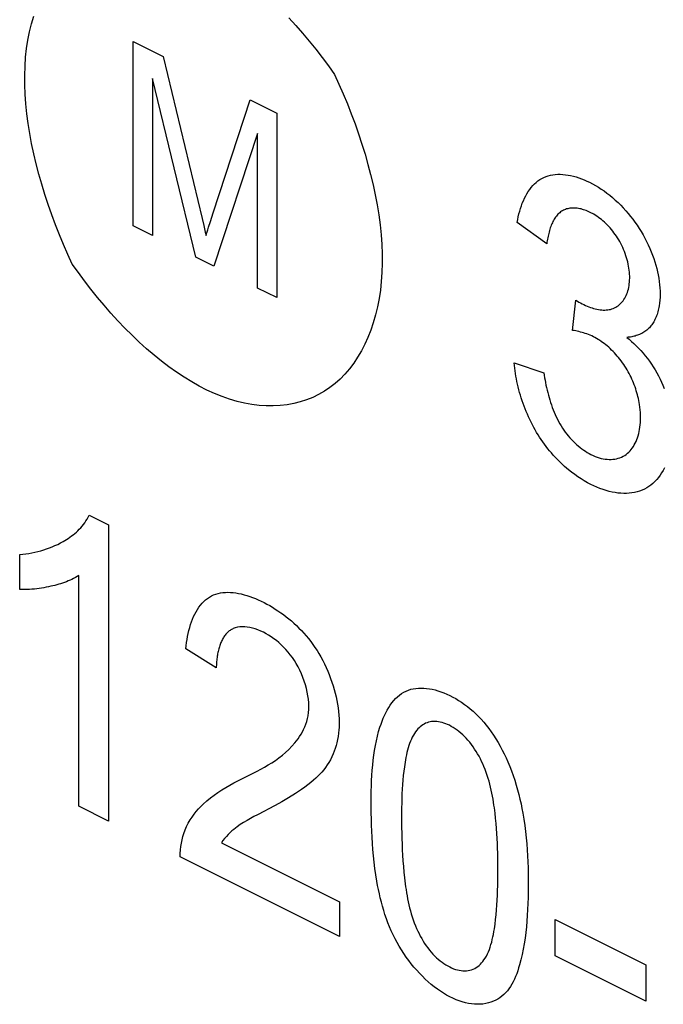
# Model space of a CAD drawing. Units: millimetres. Extents: x 28 to 145, y 6 to 143.
# Drawn here: x 60 to 64, y 50 to 56 of the extents above; entities that cross this region are included whole.
import ezdxf

# ---------------------------------------------------------------- set-up
doc = ezdxf.new("R2010")
doc.units = ezdxf.units.MM
doc.header["$LTSCALE"] = 16.335
doc.layers.get('0').update_dxf_attribs({"linetype": 'CONTINUOUS'})

msp = doc.modelspace()

# ---------------------------------------------------------------- linework, layer by layer
at = {"color": 7, "linetype": 'CONTINUOUS'}
for p, q in [((60.3712, 54.7596), (60.3712, 55.8531)), ((60.3712, 55.8531), (60.5491, 55.7641)), ((60.5491, 55.7641), (60.7797, 54.8029)), ((60.7433, 54.5736), (60.4851, 55.6335)), ((60.4851, 55.6335), (60.4851, 54.7027)), ((60.8451, 54.8359), (61.0643, 55.5065)), ((61.0643, 55.5065), (61.2232, 55.4271)), ((61.2232, 55.4271), (61.2232, 54.3336)), ((61.1093, 55.3059), (60.8499, 54.5203)), ((61.1093, 54.3906), (61.1093, 55.3059)), ((60.8289, 54.7858), (60.8451, 54.8359)), ((60.7797, 54.8029), (60.7892, 54.7622)), ((60.8184, 54.7522), (60.8289, 54.7858)), ((62.8242, 54.6529), (62.6488, 54.7788)), ((60.4851, 54.7027), (60.3712, 54.7596)), ((60.8499, 54.5203), (60.7433, 54.5736)), ((61.2232, 54.3336), (61.1093, 54.3906)), ((62.9772, 54.1396), (62.9967, 54.3185)), ((62.6313, 53.9462), (62.8067, 53.8872)), ((60.1108, 53.0433), (60.2238, 52.9868)), ((60.2238, 52.9868), (60.2238, 51.2302)), ((59.6976, 52.6031), (59.6976, 52.8107)), ((60.0484, 51.3179), (60.0484, 52.6867)), ((60.864, 52.1381), (60.6837, 52.2509)), ((61.016, 51.4809), (61.0836, 51.5148)), ((60.2238, 51.2302), (60.0484, 51.3179)), ((60.8942, 51.1014), (61.5948, 50.7511)), ((61.5948, 50.5447), (60.6506, 51.0168)), ((61.5948, 50.7511), (61.5948, 50.5447)), ((62.8732, 50.6466), (63.412, 50.3771)), ((62.8732, 50.4306), (62.8732, 50.6466)), ((63.412, 50.1611), (62.8732, 50.4306)), ((63.412, 50.3771), (63.412, 50.1611))]:
    msp.add_line(p, q, dxfattribs=at)
for points in [[(60.0097, 54.5326), (59.9833, 54.5898), (59.9578, 54.6477), (59.9334, 54.7064), (59.91, 54.7655), (59.8878, 54.8252), (59.8667, 54.8851), (59.8469, 54.9454), (59.8284, 55.0058), (59.8113, 55.0662), (59.7956, 55.1266), (59.7813, 55.1868), (59.7687, 55.2468), (59.7576, 55.3065), (59.7481, 55.3657), (59.7404, 55.4244), (59.7344, 55.4824), (59.7303, 55.5396), (59.728, 55.596), (59.7277, 55.6515), (59.7294, 55.7059), (59.7331, 55.7588), (59.7388, 55.8104), (59.7464, 55.8608), (59.756, 55.9098), (59.7674, 55.9574), (59.7807, 56.0034)], [(61.2945, 55.9922), (61.3356, 55.9474), (61.3759, 55.9014), (61.4155, 55.8543), (61.4542, 55.8063), (61.492, 55.7574), (61.5289, 55.7077), (61.5647, 55.6574)], [(61.5647, 55.6574), (61.5912, 55.6001), (61.6168, 55.5421), (61.6413, 55.4835), (61.6647, 55.4243), (61.687, 55.3646), (61.7082, 55.3046), (61.728, 55.2443), (61.7466, 55.1839), (61.7638, 55.1234), (61.7796, 55.063), (61.7939, 55.0027), (61.8067, 54.9426), (61.8179, 54.8829), (61.8274, 54.8236), (61.8352, 54.7649), (61.8412, 54.7068), (61.8454, 54.6495), (61.8477, 54.593), (61.8481, 54.5375), (61.8464, 54.483), (61.8428, 54.4301), (61.8371, 54.3784), (61.8295, 54.3279), (61.82, 54.2789), (61.8086, 54.2312), (61.7953, 54.1851), (61.7802, 54.1406), (61.7634, 54.0978), (61.7448, 54.0567), (61.7245, 54.0174), (61.7025, 53.98), (61.6789, 53.9446), (61.6537, 53.9113), (61.6269, 53.8801), (61.5986, 53.8511), (61.5688, 53.8244), (61.5376, 53.8001), (61.505, 53.7782), (61.471, 53.7587), (61.4357, 53.7417), (61.3993, 53.7272), (61.3618, 53.7151), (61.3232, 53.7055), (61.2837, 53.6984), (61.2433, 53.6938), (61.2021, 53.6916), (61.1603, 53.692), (61.1177, 53.6948), (61.0747, 53.7002), (61.0311, 53.708), (60.9871, 53.7184), (60.9428, 53.7312), (60.8983, 53.7466), (60.8536, 53.7646), (60.8084, 53.7852), (60.7632, 53.8083), (60.718, 53.8338), (60.6729, 53.8615), (60.6279, 53.8914), (60.5832, 53.9234), (60.5387, 53.9574), (60.4945, 53.9932), (60.4506, 54.0308), (60.4072, 54.0701), (60.3643, 54.111), (60.322, 54.1533), (60.2802, 54.1969), (60.2391, 54.2419), (60.1987, 54.288), (60.1591, 54.3352), (60.1204, 54.3833), (60.0825, 54.4323), (60.0456, 54.4821), (60.0097, 54.5326)], [(62.6488, 54.7788), (62.6518, 54.796), (62.6553, 54.813), (62.6592, 54.8297), (62.6636, 54.8461), (62.6684, 54.8622), (62.6736, 54.878), (62.6793, 54.8933), (62.6855, 54.9082), (62.6921, 54.9227), (62.6992, 54.9366), (62.7067, 54.95), (62.7147, 54.9629), (62.7232, 54.9751), (62.7321, 54.9867), (62.7414, 54.9976), (62.7512, 55.0077), (62.7615, 55.0171), (62.7722, 55.0257), (62.7834, 55.0335), (62.795, 55.0405), (62.8073, 55.0466), (62.82, 55.0518), (62.8332, 55.0561), (62.8468, 55.0596), (62.8607, 55.0621), (62.8749, 55.0639), (62.8895, 55.0648), (62.9043, 55.0649), (62.9194, 55.0642), (62.9348, 55.0627), (62.9503, 55.0605), (62.966, 55.0575), (62.9819, 55.0538), (62.9978, 55.0494), (63.0139, 55.0443), (63.03, 55.0385), (63.0462, 55.0321), (63.0624, 55.0251), (63.0785, 55.0174), (63.0959, 55.0085), (63.1132, 54.9989), (63.1305, 54.9885), (63.1476, 54.9775), (63.1646, 54.9659), (63.1814, 54.9535), (63.1981, 54.9405), (63.2146, 54.9267), (63.231, 54.9124), (63.2471, 54.8973), (63.2629, 54.8816), (63.2785, 54.8653), (63.2939, 54.8483), (63.3077, 54.8321), (63.3213, 54.8154), (63.3346, 54.7981), (63.3476, 54.7805), (63.3602, 54.7624), (63.3724, 54.7438), (63.3841, 54.7249), (63.3955, 54.7057), (63.4063, 54.6862), (63.4167, 54.6663), (63.4265, 54.6462), (63.4358, 54.6259), (63.4444, 54.6054), (63.452, 54.5859), (63.459, 54.5663), (63.4655, 54.5466), (63.4714, 54.5269), (63.4767, 54.5072), (63.4813, 54.4875), (63.4854, 54.4679), (63.4889, 54.4484), (63.4917, 54.429), (63.4939, 54.4099), (63.4955, 54.3909), (63.4963, 54.3722), (63.4966, 54.3537), (63.4961, 54.3357), (63.495, 54.3181), (63.4932, 54.3009), (63.4907, 54.2841)], [(63.1032, 54.8276), (63.0963, 54.8316), (63.0894, 54.8353), (63.0824, 54.8389), (63.0745, 54.8426), (63.0666, 54.8461), (63.0588, 54.8493), (63.0509, 54.8522), (63.0431, 54.8548), (63.0353, 54.8571), (63.0276, 54.8592), (63.02, 54.8609), (63.0124, 54.8623), (63.0048, 54.8634), (62.9974, 54.8642), (62.99, 54.8647), (62.9828, 54.8649), (62.9757, 54.8647), (62.9686, 54.8643), (62.9617, 54.8635), (62.955, 54.8624), (62.9483, 54.861), (62.9418, 54.8592), (62.9355, 54.8571), (62.9293, 54.8547), (62.9234, 54.8519), (62.9175, 54.8488), (62.9119, 54.8454), (62.9063, 54.8414), (62.9009, 54.8372), (62.8957, 54.8325), (62.8907, 54.8276), (62.8859, 54.8223), (62.8813, 54.8167), (62.8769, 54.8109), (62.8727, 54.8047), (62.8687, 54.7983), (62.8648, 54.7917), (62.8612, 54.7848), (62.8577, 54.7777), (62.8543, 54.7704), (62.8512, 54.7628), (62.8482, 54.7551), (62.8454, 54.7472), (62.8427, 54.7392), (62.8402, 54.731), (62.8379, 54.7227), (62.8357, 54.7142), (62.8336, 54.7057), (62.8317, 54.6971), (62.8299, 54.6883), (62.8283, 54.6796), (62.8268, 54.6707), (62.8255, 54.6618), (62.8242, 54.6529)], [(62.9967, 54.3185), (63.0061, 54.3127), (63.0155, 54.3072), (63.0249, 54.3019), (63.0346, 54.2969), (63.0442, 54.2921), (63.0539, 54.2876), (63.0637, 54.2834), (63.0734, 54.2794), (63.0831, 54.2758), (63.0929, 54.2726), (63.1025, 54.2697), (63.1122, 54.2671), (63.1218, 54.2649), (63.1312, 54.2631), (63.1407, 54.2617), (63.15, 54.2607), (63.1591, 54.2602), (63.1682, 54.26), (63.1771, 54.2604), (63.1858, 54.2612), (63.1944, 54.2625), (63.2028, 54.2642), (63.211, 54.2665), (63.2189, 54.2693), (63.2266, 54.2727), (63.2338, 54.2764), (63.2408, 54.2806), (63.2475, 54.2853), (63.2539, 54.2905), (63.2601, 54.2961), (63.266, 54.3022), (63.2716, 54.3086), (63.277, 54.3155), (63.282, 54.3229), (63.2867, 54.3305), (63.2912, 54.3386), (63.2952, 54.3471), (63.299, 54.3558), (63.3024, 54.365), (63.3055, 54.3744), (63.3082, 54.3842), (63.3105, 54.3943), (63.3125, 54.4046), (63.314, 54.4152), (63.3152, 54.4261), (63.3159, 54.4373), (63.3163, 54.4486), (63.3162, 54.4602), (63.3157, 54.4719), (63.3148, 54.4838), (63.3135, 54.4958), (63.3119, 54.5079), (63.3098, 54.5202), (63.3073, 54.5325), (63.3045, 54.5449), (63.3014, 54.5573), (63.2978, 54.5697), (63.2939, 54.582), (63.2897, 54.5943), (63.2851, 54.6066), (63.2802, 54.6187), (63.275, 54.6307), (63.2695, 54.6426), (63.2636, 54.6543), (63.2575, 54.6657), (63.251, 54.677), (63.2444, 54.6878), (63.2376, 54.6983), (63.2305, 54.7086), (63.2231, 54.7186), (63.2155, 54.7284), (63.2078, 54.7379), (63.1998, 54.7471), (63.1917, 54.756), (63.1833, 54.7646), (63.1749, 54.7729), (63.1663, 54.7809), (63.1575, 54.7886), (63.1487, 54.796), (63.1397, 54.803), (63.1307, 54.8097), (63.1216, 54.816), (63.1124, 54.822), (63.1032, 54.8276)], [(60.7892, 54.7622), (60.7985, 54.7216), (60.803, 54.7013)], [(60.803, 54.7013), (60.808, 54.7183), (60.8132, 54.7353), (60.8184, 54.7522)], [(63.4907, 54.2841), (63.4891, 54.2754), (63.4873, 54.2668), (63.4854, 54.2584), (63.4832, 54.2501), (63.4809, 54.242), (63.4783, 54.2341), (63.4756, 54.2264), (63.4727, 54.2189), (63.4695, 54.2115), (63.4662, 54.2044), (63.4627, 54.1975), (63.4591, 54.1908), (63.4552, 54.1844), (63.4511, 54.1781), (63.4469, 54.1721), (63.4423, 54.1663), (63.4376, 54.1607), (63.4328, 54.1554), (63.4277, 54.1503), (63.4225, 54.1455), (63.4171, 54.1409), (63.4115, 54.1366), (63.4058, 54.1325), (63.4, 54.1286), (63.394, 54.125), (63.3879, 54.1216), (63.3817, 54.1184), (63.3753, 54.1155), (63.3689, 54.1128), (63.3623, 54.1103), (63.3556, 54.1081), (63.3489, 54.106), (63.3421, 54.1042), (63.3352, 54.1026), (63.3282, 54.1012), (63.3211, 54.1), (63.3141, 54.0991), (63.3069, 54.0983), (63.2997, 54.0977)], [(63.3743, 53.6999), (63.3723, 53.7115), (63.3701, 53.7231), (63.3677, 53.7348), (63.365, 53.7465), (63.3621, 53.7581), (63.3589, 53.7698), (63.3555, 53.7815), (63.3518, 53.7931), (63.3478, 53.8047), (63.3437, 53.8163), (63.3393, 53.8278), (63.3346, 53.8392), (63.3297, 53.8505), (63.3246, 53.8617), (63.3192, 53.8728), (63.3136, 53.8837), (63.3078, 53.8945), (63.3017, 53.9052), (63.2951, 53.9162), (63.2882, 53.927), (63.2812, 53.9376), (63.2739, 53.9479), (63.2664, 53.9581), (63.2587, 53.9681), (63.2508, 53.9778), (63.2428, 53.9873), (63.2346, 53.9966), (63.2262, 54.0056), (63.2178, 54.0144), (63.2092, 54.0229), (63.2005, 54.0311), (63.1917, 54.0391), (63.1828, 54.0468), (63.1738, 54.0541), (63.1648, 54.0612), (63.1557, 54.068), (63.1466, 54.0744), (63.1375, 54.0805), (63.1283, 54.0863), (63.1192, 54.0918), (63.1101, 54.0969), (63.101, 54.1016), (63.0912, 54.1063), (63.0815, 54.1106), (63.0719, 54.1146), (63.0623, 54.1182), (63.0527, 54.1215), (63.0431, 54.1245), (63.0336, 54.1272), (63.0242, 54.1297), (63.0147, 54.132), (63.0053, 54.1341), (62.9959, 54.1361), (62.9865, 54.1379), (62.9772, 54.1396)], [(63.2997, 54.0977), (63.3138, 54.0864), (63.3278, 54.0743), (63.3417, 54.0616), (63.3554, 54.0483), (63.369, 54.0343), (63.3824, 54.0198), (63.3955, 54.0048), (63.4083, 53.9893), (63.4209, 53.9733), (63.433, 53.9569), (63.4448, 53.94), (63.4561, 53.9228), (63.467, 53.9052), (63.4774, 53.8873), (63.4873, 53.8692), (63.4966, 53.8507), (63.5051, 53.8324), (63.513, 53.814), (63.5204, 53.7953)], [(62.9534, 53.3131), (62.9415, 53.323), (62.9299, 53.3332), (62.9183, 53.3437), (62.9068, 53.3545), (62.8955, 53.3655), (62.8843, 53.3769), (62.8733, 53.3885), (62.8624, 53.4004), (62.8517, 53.4126), (62.8411, 53.4251), (62.8308, 53.4378), (62.8206, 53.4508), (62.8107, 53.4641), (62.8009, 53.4776), (62.7914, 53.4914), (62.7821, 53.5054), (62.7731, 53.5197), (62.7642, 53.5343), (62.7556, 53.5491), (62.7473, 53.5641), (62.7392, 53.5793), (62.7314, 53.5947), (62.7239, 53.6103), (62.7166, 53.626), (62.7095, 53.6418), (62.7028, 53.6577), (62.6963, 53.6738), (62.6901, 53.6899), (62.6842, 53.7061), (62.6786, 53.7224), (62.6732, 53.7387), (62.6682, 53.755), (62.6634, 53.7713), (62.659, 53.7876), (62.6548, 53.8039), (62.6509, 53.8201), (62.6474, 53.8362), (62.6441, 53.8523), (62.6412, 53.8683), (62.6386, 53.8842), (62.6363, 53.8999), (62.6343, 53.9155), (62.6326, 53.931), (62.6313, 53.9462)], [(62.8067, 53.8872), (62.8089, 53.873), (62.8113, 53.8587), (62.8139, 53.8443), (62.8167, 53.8298), (62.8196, 53.8151), (62.8228, 53.8004), (62.8262, 53.7857), (62.8298, 53.7709), (62.8336, 53.7562), (62.8377, 53.7414), (62.842, 53.7267), (62.8466, 53.712), (62.8515, 53.6974), (62.8567, 53.6829), (62.8622, 53.6685), (62.8679, 53.6542), (62.874, 53.6401), (62.8804, 53.6262), (62.8871, 53.6125), (62.8942, 53.599), (62.9017, 53.5857), (62.9095, 53.5726), (62.9174, 53.5603), (62.9256, 53.5482), (62.9342, 53.5364), (62.943, 53.5249), (62.9522, 53.5137), (62.9615, 53.5029), (62.9711, 53.4924), (62.9809, 53.4822), (62.9909, 53.4725), (63.0011, 53.4631), (63.0115, 53.4541), (63.0219, 53.4455), (63.0325, 53.4374), (63.0432, 53.4297), (63.0539, 53.4225), (63.0647, 53.4157), (63.0755, 53.4094), (63.0863, 53.4037), (63.0986, 53.3977), (63.1109, 53.3925), (63.1231, 53.3879), (63.1352, 53.384), (63.1472, 53.3807), (63.1592, 53.3781), (63.171, 53.3762), (63.1826, 53.3749), (63.1941, 53.3742), (63.2054, 53.3743), (63.2165, 53.375), (63.2274, 53.3763), (63.238, 53.3783), (63.2483, 53.381), (63.2584, 53.3843), (63.2681, 53.3883), (63.2776, 53.3929), (63.2866, 53.3982), (63.2953, 53.4042), (63.3034, 53.4105), (63.311, 53.4174), (63.3183, 53.4249), (63.3252, 53.4329), (63.3317, 53.4415), (63.3379, 53.4506), (63.3437, 53.4602), (63.349, 53.4702), (63.354, 53.4808), (63.3585, 53.4917), (63.3627, 53.5031), (63.3664, 53.5149), (63.3697, 53.5271), (63.3726, 53.5396), (63.375, 53.5525), (63.377, 53.5658), (63.3786, 53.5793), (63.3797, 53.5932), (63.3804, 53.6073), (63.3806, 53.6217), (63.3803, 53.6369), (63.3795, 53.6524), (63.3783, 53.6681), (63.3765, 53.6839), (63.3743, 53.6999)], [(63.5218, 53.3243), (63.5139, 53.3089), (63.5054, 53.2941), (63.4963, 53.2801), (63.4867, 53.2669), (63.4765, 53.2545), (63.4657, 53.2429), (63.4544, 53.2321), (63.4426, 53.2222), (63.4303, 53.2132), (63.4172, 53.205), (63.4037, 53.1977), (63.3897, 53.1914), (63.3752, 53.186), (63.3603, 53.1815), (63.3451, 53.178), (63.3294, 53.1753), (63.3134, 53.1735), (63.2971, 53.1726), (63.2805, 53.1726), (63.2636, 53.1734), (63.2465, 53.175), (63.2291, 53.1775), (63.2116, 53.1809), (63.1939, 53.185), (63.176, 53.1899), (63.158, 53.1957), (63.1399, 53.2022), (63.1218, 53.2095), (63.1036, 53.2175), (63.0854, 53.2263), (63.0662, 53.2364), (63.0471, 53.2472), (63.0281, 53.2589), (63.0092, 53.2713), (62.9904, 53.2845), (62.9718, 53.2984), (62.9534, 53.3131)], [(59.6976, 52.8107), (59.7161, 52.8124), (59.7344, 52.8145), (59.7525, 52.8171), (59.7704, 52.8202), (59.7882, 52.8238), (59.8058, 52.8279), (59.8232, 52.8325), (59.8404, 52.8376), (59.8574, 52.8432), (59.8742, 52.8493), (59.8907, 52.8559), (59.9071, 52.863), (59.9233, 52.8706), (59.9392, 52.8787), (59.9549, 52.8874), (59.9653, 52.8935), (59.9755, 52.8998), (59.9856, 52.9063), (59.9956, 52.9132), (60.0054, 52.9203), (60.015, 52.9277), (60.0244, 52.9354), (60.0337, 52.9434), (60.0426, 52.9517), (60.0514, 52.9604), (60.0599, 52.9694), (60.0681, 52.9788), (60.076, 52.9886), (60.0836, 52.9987), (60.0909, 53.0093), (60.0979, 53.0202), (60.1045, 53.0315), (60.1108, 53.0433)], [(60.0484, 52.6867), (60.0384, 52.6802), (60.0282, 52.6742), (60.0178, 52.6685), (60.0072, 52.6631), (59.9965, 52.6581), (59.9856, 52.6534), (59.9745, 52.6489), (59.9634, 52.6448), (59.9521, 52.6408), (59.9407, 52.6372), (59.9291, 52.6337), (59.9175, 52.6305), (59.9059, 52.6274), (59.8941, 52.6245), (59.8823, 52.6218), (59.8686, 52.6188), (59.8548, 52.616), (59.841, 52.6134), (59.827, 52.611), (59.813, 52.6089), (59.7989, 52.6071), (59.7848, 52.6056), (59.7705, 52.6043), (59.7561, 52.6034), (59.7417, 52.6028), (59.7271, 52.6025), (59.7124, 52.6026), (59.6976, 52.6031)], [(60.6837, 52.2509), (60.6855, 52.2697), (60.6877, 52.2883), (60.6904, 52.3068), (60.6936, 52.325), (60.6972, 52.3429), (60.7014, 52.3605), (60.7061, 52.3778), (60.7112, 52.3946), (60.7169, 52.411), (60.723, 52.4269), (60.7297, 52.4423), (60.7368, 52.4571), (60.7444, 52.4713), (60.7525, 52.4848), (60.7611, 52.4977), (60.7702, 52.5098), (60.7798, 52.5211), (60.7899, 52.5316), (60.8004, 52.5412), (60.8115, 52.5499), (60.8231, 52.5577), (60.8353, 52.5646), (60.8479, 52.5704), (60.8611, 52.5753), (60.8746, 52.5793), (60.8886, 52.5823), (60.9029, 52.5845), (60.9176, 52.5858), (60.9327, 52.5862), (60.948, 52.5858), (60.9637, 52.5846), (60.9796, 52.5826), (60.9957, 52.5798), (61.0121, 52.5764), (61.0286, 52.5722), (61.0453, 52.5673), (61.0621, 52.5618), (61.0791, 52.5556), (61.0961, 52.5488), (61.1132, 52.5414), (61.1304, 52.5335), (61.1475, 52.525), (61.1641, 52.5163), (61.1806, 52.5071), (61.1971, 52.4974), (61.2135, 52.4873), (61.2298, 52.4766), (61.246, 52.4655), (61.262, 52.4539), (61.2779, 52.4418), (61.2937, 52.4293), (61.3092, 52.4163), (61.3245, 52.4027), (61.3396, 52.3887), (61.3545, 52.3743), (61.369, 52.3593), (61.3833, 52.3439), (61.3972, 52.328), (61.4108, 52.3116), (61.424, 52.2948), (61.4369, 52.2774), (61.4494, 52.2596), (61.4614, 52.2414), (61.473, 52.2226), (61.4844, 52.2028), (61.4954, 52.1825), (61.5058, 52.1619), (61.5158, 52.1409), (61.5251, 52.1196), (61.534, 52.098), (61.5422, 52.0762), (61.5499, 52.0543), (61.557, 52.0322), (61.5635, 52.0101), (61.5693, 51.988), (61.5746, 51.9659), (61.5792, 51.9439), (61.5832, 51.9221), (61.5865, 51.9004), (61.5891, 51.879), (61.591, 51.8579), (61.5923, 51.837), (61.5928, 51.8166), (61.5928, 51.8008), (61.5922, 51.7852), (61.5913, 51.7699)], [(60.9641, 52.3708), (60.9592, 52.3686), (60.9545, 52.3661), (60.9499, 52.3634), (60.9454, 52.3605), (60.941, 52.3573), (60.9366, 52.3539), (60.9323, 52.3501), (60.9282, 52.3462), (60.9242, 52.342), (60.9203, 52.3376), (60.9166, 52.333), (60.913, 52.3282), (60.9095, 52.3232), (60.9062, 52.318), (60.903, 52.3126), (60.8999, 52.3071), (60.897, 52.3014), (60.8942, 52.2955), (60.8915, 52.2894), (60.889, 52.2832), (60.8865, 52.2769), (60.8842, 52.2704), (60.8821, 52.2638), (60.88, 52.2571), (60.8781, 52.2503), (60.8763, 52.2433), (60.8747, 52.2363), (60.8731, 52.2291), (60.8717, 52.2219), (60.8704, 52.2145), (60.8692, 52.2071), (60.8682, 52.1997), (60.8672, 52.1921), (60.8664, 52.1845), (60.8657, 52.1769), (60.8651, 52.1692), (60.8647, 52.1614), (60.8643, 52.1537), (60.8641, 52.1459), (60.864, 52.1381)], [(61.0836, 51.5148), (61.106, 51.5263), (61.1283, 51.538), (61.1503, 51.5502), (61.1721, 51.5628), (61.1936, 51.576), (61.2148, 51.5899), (61.2355, 51.6046), (61.2557, 51.6202), (61.2754, 51.6368), (61.2945, 51.6546), (61.313, 51.6737), (61.3307, 51.6941), (61.3403, 51.706), (61.3495, 51.7184), (61.3584, 51.7313), (61.3668, 51.7448), (61.3747, 51.7587), (61.3821, 51.7732), (61.3888, 51.7883), (61.3948, 51.804), (61.4001, 51.8202), (61.4045, 51.8372), (61.4081, 51.8547), (61.4106, 51.8729), (61.4121, 51.8919), (61.4126, 51.9115), (61.4119, 51.9315), (61.4101, 51.9522), (61.4072, 51.9732), (61.4033, 51.9947), (61.3983, 52.0163), (61.3924, 52.0381), (61.3855, 52.0599), (61.3778, 52.0815), (61.3691, 52.1028), (61.3596, 52.1238), (61.3492, 52.1443), (61.338, 52.1642), (61.327, 52.182), (61.3153, 52.1992), (61.303, 52.2157), (61.2903, 52.2315), (61.277, 52.2466), (61.2633, 52.261), (61.2492, 52.2747), (61.2348, 52.2877), (61.2201, 52.2999), (61.2051, 52.3113), (61.1899, 52.322), (61.1746, 52.3318), (61.1592, 52.3409), (61.1436, 52.3491), (61.1274, 52.3568), (61.1112, 52.3635), (61.0951, 52.3693), (61.0792, 52.374), (61.0634, 52.3777), (61.0479, 52.3803), (61.0328, 52.3817), (61.018, 52.382), (61.0037, 52.3811), (60.9899, 52.379), (60.9767, 52.3756), (60.9641, 52.3708)], [(61.7828, 51.3135), (61.7828, 51.345), (61.7831, 51.3765), (61.7836, 51.4078), (61.7844, 51.4389), (61.7856, 51.4698), (61.7872, 51.5005), (61.7892, 51.5309), (61.7917, 51.561), (61.7948, 51.5908), (61.7985, 51.6202), (61.8027, 51.6491), (61.8077, 51.6777), (61.8133, 51.7058), (61.8197, 51.7333), (61.8269, 51.7604), (61.835, 51.7868), (61.841, 51.8048), (61.8475, 51.8223), (61.8545, 51.8395), (61.8619, 51.8563), (61.8698, 51.8725), (61.8781, 51.8881), (61.8869, 51.9032), (61.8962, 51.9175), (61.9061, 51.9311), (61.9164, 51.9439), (61.9273, 51.9559), (61.9387, 51.967), (61.9506, 51.9771), (61.9632, 51.9862), (61.9762, 51.9942), (61.9899, 52.0011), (62.0035, 52.0067), (62.0177, 52.0111), (62.0322, 52.0145), (62.0473, 52.0169), (62.0627, 52.0184), (62.0785, 52.0188), (62.0946, 52.0183), (62.111, 52.0168), (62.1277, 52.0145), (62.1446, 52.0113), (62.1617, 52.0071), (62.1789, 52.0022), (62.1962, 51.9964), (62.2137, 51.9899), (62.2311, 51.9825), (62.2486, 51.9744), (62.2663, 51.9655), (62.2839, 51.9557), (62.3015, 51.9452), (62.3189, 51.934), (62.3362, 51.922), (62.3533, 51.9092), (62.3702, 51.8957), (62.3868, 51.8815), (62.4032, 51.8665), (62.4192, 51.8507), (62.4349, 51.8342), (62.4503, 51.8169), (62.4657, 51.7983), (62.4807, 51.7789), (62.4953, 51.7589), (62.5093, 51.7383), (62.5229, 51.7171), (62.536, 51.6954), (62.5486, 51.6733), (62.5607, 51.6508), (62.5722, 51.628), (62.5831, 51.605), (62.5935, 51.5818), (62.605, 51.5544), (62.6157, 51.5268), (62.6256, 51.4991), (62.6349, 51.4714), (62.6434, 51.4436), (62.6513, 51.4158), (62.6586, 51.388), (62.6653, 51.3602), (62.6715, 51.3325), (62.6771, 51.3048), (62.6822, 51.2773), (62.6884, 51.2403), (62.6938, 51.2036), (62.6985, 51.1671), (62.7024, 51.1309), (62.7057, 51.0948), (62.7084, 51.059), (62.7106, 51.0233), (62.7122, 50.9879), (62.7133, 50.9526), (62.714, 50.9175), (62.7144, 50.8825), (62.7144, 50.8477)], [(62.5336, 51.0101), (62.5331, 51.0391), (62.5323, 51.0683), (62.5313, 51.0976), (62.5299, 51.1271), (62.5283, 51.1567), (62.5262, 51.1864), (62.5237, 51.2164), (62.5208, 51.2466), (62.5174, 51.277), (62.5135, 51.3076), (62.511, 51.325), (62.5084, 51.3425), (62.5055, 51.36), (62.5024, 51.3775), (62.499, 51.3951), (62.4953, 51.4127), (62.4913, 51.4303), (62.4869, 51.448), (62.4822, 51.4656), (62.477, 51.4831), (62.4714, 51.5007), (62.4653, 51.5182), (62.4588, 51.5356), (62.4518, 51.553), (62.445, 51.5684), (62.4379, 51.5837), (62.4304, 51.5989), (62.4224, 51.6138), (62.4141, 51.6286), (62.4054, 51.643), (62.3964, 51.6571), (62.387, 51.6708), (62.3773, 51.6842), (62.3672, 51.697), (62.3569, 51.7094), (62.3466, 51.7207), (62.3362, 51.7316), (62.3255, 51.7419), (62.3146, 51.7516), (62.3035, 51.7608), (62.2923, 51.7694), (62.281, 51.7774), (62.2696, 51.7848), (62.2581, 51.7915), (62.2467, 51.7976), (62.2357, 51.8028), (62.2248, 51.8073), (62.2139, 51.8113), (62.2031, 51.8145), (62.1925, 51.8172), (62.1819, 51.8191), (62.1715, 51.8204), (62.1613, 51.8209), (62.1512, 51.8208), (62.1415, 51.8199), (62.1321, 51.8183), (62.1229, 51.816), (62.1141, 51.8131), (62.1055, 51.8095), (62.0972, 51.8053), (62.0892, 51.8005), (62.0814, 51.7951), (62.074, 51.7893), (62.0669, 51.7829), (62.0602, 51.776), (62.0537, 51.7687), (62.0462, 51.7592), (62.0393, 51.749), (62.0328, 51.7383), (62.0267, 51.727), (62.0211, 51.7152), (62.0159, 51.703), (62.011, 51.6904), (62.0066, 51.6774), (62.0024, 51.664), (61.9986, 51.6503), (61.9951, 51.6364), (61.9919, 51.6222), (61.9889, 51.6077), (61.9861, 51.5932), (61.9835, 51.5785), (61.9795, 51.5524), (61.976, 51.5261), (61.973, 51.4995), (61.9705, 51.4727), (61.9684, 51.4457), (61.9667, 51.4184), (61.9654, 51.391), (61.9644, 51.3633), (61.9637, 51.3356), (61.9632, 51.3077), (61.963, 51.2796), (61.963, 51.2515), (61.9631, 51.2233)], [(61.5913, 51.7699), (61.5894, 51.7503), (61.5868, 51.7312), (61.5835, 51.7126), (61.5796, 51.6945), (61.5751, 51.677), (61.5699, 51.66), (61.5641, 51.6435), (61.5578, 51.6277), (61.5499, 51.6103), (61.5413, 51.5937), (61.5321, 51.5778), (61.5223, 51.5626), (61.512, 51.548), (61.5012, 51.534), (61.49, 51.5206), (61.4783, 51.5078), (61.4663, 51.4955), (61.4539, 51.4836), (61.4413, 51.4723), (61.424, 51.4577), (61.4063, 51.4439), (61.3884, 51.4306), (61.3701, 51.4178), (61.3516, 51.4054), (61.333, 51.3933), (61.2932, 51.3685), (61.253, 51.3447), (61.2122, 51.3217), (61.1709, 51.2996), (61.1501, 51.2888), (61.1082, 51.2674)], [(60.6506, 51.0168), (60.6506, 51.0384), (60.6518, 51.0594), (60.6539, 51.0799), (60.6569, 51.0998), (60.6608, 51.1191), (60.6656, 51.1377), (60.6711, 51.1557), (60.679, 51.1774), (60.6879, 51.198), (60.6977, 51.2175), (60.7084, 51.2362), (60.7199, 51.2539), (60.7321, 51.2708), (60.7449, 51.2868), (60.7583, 51.3021), (60.7722, 51.3167), (60.7865, 51.3307), (60.8074, 51.3495), (60.8289, 51.3671), (60.8509, 51.3838), (60.8735, 51.3996), (60.8965, 51.4145), (60.9198, 51.4288), (60.9435, 51.4425), (60.9675, 51.4556), (60.9917, 51.4684), (61.016, 51.4809)], [(61.1082, 51.2674), (61.0874, 51.2565), (61.0668, 51.2453), (61.0463, 51.2337), (61.0262, 51.2216), (61.0064, 51.2088), (60.9871, 51.1952), (60.9683, 51.1808), (60.9566, 51.171), (60.9452, 51.1608), (60.9341, 51.1501), (60.9235, 51.1389), (60.9132, 51.127), (60.9034, 51.1146), (60.8942, 51.1014)], [(62.7144, 50.8477), (62.714, 50.8119), (62.7134, 50.7762), (62.7123, 50.7407), (62.7108, 50.7056), (62.7088, 50.6707), (62.7063, 50.6361), (62.7033, 50.602), (62.6996, 50.5682), (62.6953, 50.5349), (62.6903, 50.5021), (62.6846, 50.4698), (62.6781, 50.4381), (62.6709, 50.407), (62.6627, 50.3765), (62.6575, 50.3589), (62.652, 50.3416), (62.646, 50.3247), (62.6396, 50.3082), (62.6328, 50.2922), (62.6254, 50.2768), (62.6175, 50.262), (62.6091, 50.248), (62.5999, 50.2347), (62.5904, 50.2226), (62.5803, 50.2113), (62.5696, 50.2008), (62.5584, 50.1912), (62.5466, 50.1824), (62.5343, 50.1745), (62.5215, 50.1675), (62.5083, 50.1613), (62.4934, 50.1557), (62.478, 50.1511), (62.4621, 50.1475), (62.4459, 50.1451), (62.4292, 50.1437), (62.4122, 50.1433), (62.3949, 50.1441), (62.3773, 50.1458), (62.3594, 50.1487), (62.3413, 50.1526), (62.323, 50.1576), (62.3046, 50.1636), (62.286, 50.1706), (62.2673, 50.1788), (62.2486, 50.1879), (62.2302, 50.1979), (62.2118, 50.2089), (62.1935, 50.2208), (62.1752, 50.2336), (62.1571, 50.2473), (62.1391, 50.2617), (62.1213, 50.277), (62.1038, 50.2931), (62.0865, 50.3098), (62.0695, 50.3273), (62.0528, 50.3454), (62.0365, 50.3641), (62.0206, 50.3834), (62.0052, 50.4032), (61.9903, 50.4235), (61.9759, 50.4443), (61.962, 50.4656), (61.9487, 50.4872), (61.9361, 50.5092), (61.9241, 50.5316), (61.9125, 50.555), (61.9016, 50.5787), (61.8913, 50.6026), (61.8818, 50.6268), (61.8729, 50.6511), (61.8646, 50.6756), (61.8569, 50.7002), (61.8497, 50.7249), (61.843, 50.7496), (61.8369, 50.7744), (61.8312, 50.7991), (61.8259, 50.8238), (61.8211, 50.8484), (61.8166, 50.8729), (61.8103, 50.9111), (61.8048, 50.9489), (61.8, 50.9864), (61.796, 51.0236), (61.7926, 51.0606), (61.7898, 51.0973), (61.7876, 51.1338), (61.7858, 51.17), (61.7845, 51.2061), (61.7837, 51.242), (61.7831, 51.2778), (61.7828, 51.3135)], [(61.9631, 51.2233), (61.9634, 51.1909), (61.9639, 51.1585), (61.9647, 51.1259), (61.9657, 51.0931), (61.9671, 51.0602), (61.9689, 51.0272), (61.971, 50.9939), (61.9736, 50.9604), (61.9767, 50.9267), (61.9803, 50.8927), (61.9846, 50.8585), (61.9869, 50.8408), (61.9895, 50.8231), (61.9923, 50.8053), (61.9954, 50.7875), (61.9987, 50.7696), (62.0023, 50.7517), (62.0063, 50.7338), (62.0106, 50.7159), (62.0153, 50.698), (62.0204, 50.6801), (62.0259, 50.6622), (62.0319, 50.6443), (62.0384, 50.6265), (62.0454, 50.6087), (62.052, 50.5933), (62.059, 50.578), (62.0664, 50.5628), (62.0741, 50.5479), (62.0823, 50.5331), (62.0908, 50.5186), (62.0997, 50.5045), (62.1089, 50.4907), (62.1185, 50.4774), (62.1284, 50.4645), (62.1387, 50.4522), (62.1488, 50.4408), (62.1593, 50.43), (62.1699, 50.4198), (62.1808, 50.4101), (62.1918, 50.4009), (62.203, 50.3924), (62.2143, 50.3845), (62.2257, 50.3772), (62.2371, 50.3706), (62.2486, 50.3646), (62.2601, 50.3592), (62.2715, 50.3545), (62.2829, 50.3506), (62.2942, 50.3473), (62.3053, 50.3448), (62.3164, 50.343), (62.3272, 50.3419), (62.3378, 50.3416), (62.3482, 50.342), (62.3584, 50.3433), (62.3686, 50.3454), (62.3785, 50.3484), (62.3881, 50.3521), (62.3973, 50.3566), (62.4062, 50.3619), (62.4148, 50.3678), (62.4229, 50.3743), (62.4307, 50.3814), (62.4381, 50.3892), (62.4451, 50.3974), (62.4518, 50.4062), (62.4593, 50.4175), (62.4662, 50.4294), (62.4726, 50.4419), (62.4785, 50.4549), (62.4839, 50.4685), (62.4888, 50.4826), (62.4934, 50.497), (62.4975, 50.5118), (62.5013, 50.527), (62.5048, 50.5425), (62.5079, 50.5582), (62.5108, 50.5741), (62.5135, 50.5901), (62.5176, 50.6178), (62.5211, 50.6458), (62.5241, 50.6741), (62.5266, 50.7026), (62.5287, 50.7314), (62.5303, 50.7604), (62.5317, 50.7896), (62.5326, 50.819), (62.5333, 50.8486), (62.5338, 50.8782), (62.534, 50.908), (62.5341, 50.9378), (62.534, 50.9739), (62.5336, 51.0101)]]:
    msp.add_lwpolyline(points, dxfattribs=at)

doc.saveas('drawing.dxf')
